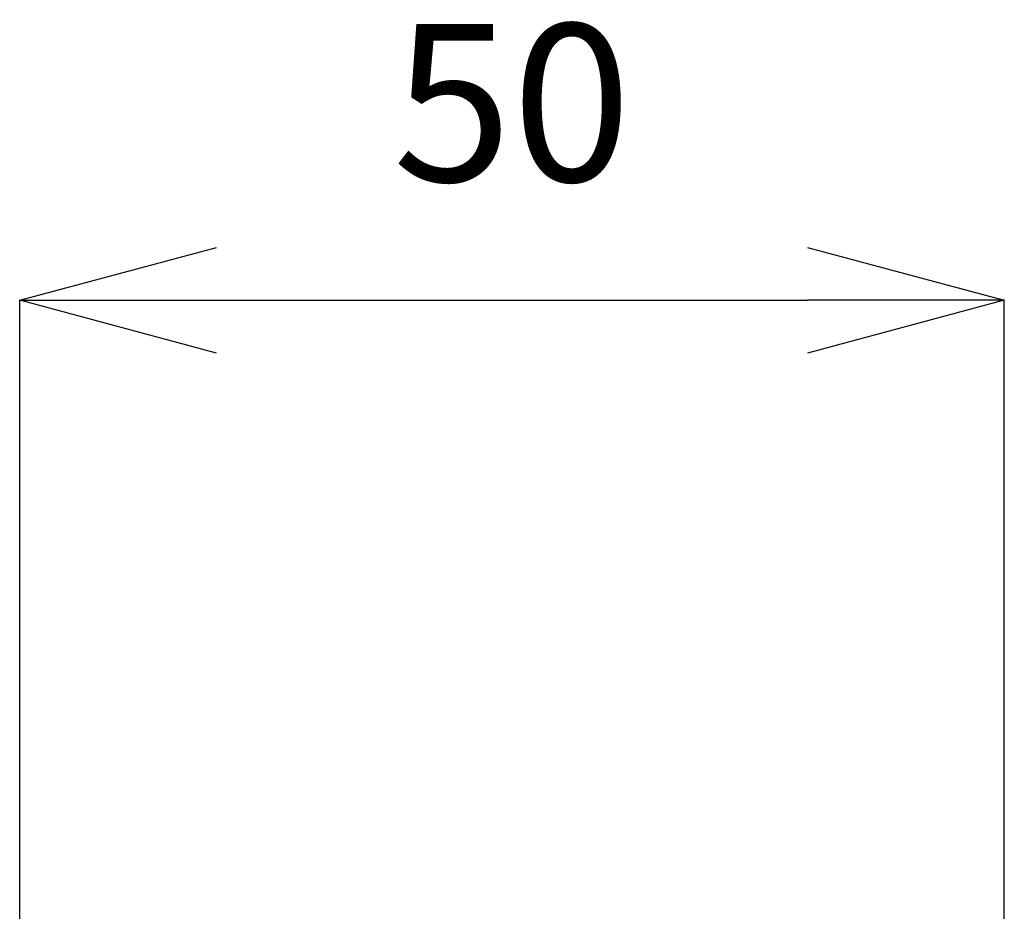
# Model space of a CAD drawing. Units: inches. Extents: x -285 to 765, y -139 to 604.
# Drawn here: x 138 to 188, y 363 to 408 of the extents above; entities that cross this region are included whole.
import ezdxf

# ---------------------------------------------------------------- set-up
doc = ezdxf.new("R2010")
doc.units = ezdxf.units.IN
doc.header["$MEASUREMENT"] = 0
doc.layers.add('寸法線', color=3, linetype='Continuous', lineweight=15)
doc.styles.add('japanese', font='romans.shx', dxfattribs={"bigfont": 'bigfont.shx'})
doc.dimstyles.new('KIHON', dxfattribs={"dimscale": 10, "dimtxt": 2.5, "dimasz": 2.5, "dimexe": 0, "dimexo": 2, "dimgap": 1, "dimtad": 1, "dimdec": 0, "dimdsep": 46, "dimtxsty": 'japanese', "dimblk": 'OPEN30', "dimcen": 2.5, "dimadec": 0, "dimazin": 0, "dimtfac": 1, "dimtdec": 0, "dimtmove": 0, "dimatfit": 0, "dimfxl": 1, "dimarcsym": 0})

# ---------------------------------------------------------------- blocks, each defined once
blk = doc.blocks.new('_Open30')
at = {"color": 0, "linetype": 'ByBlock', "lineweight": -2}
for p, q in [((-1, 0.2679), (0, 0)), ((0, 0), (-1, -0.2679)), ((0, 0), (-1, 0))]:
    blk.add_line(p, q, dxfattribs=at)
blk = doc.blocks.new('*D167')
at = {"layer": 'Defpoints', "color": 0}
for p in [(188.277, 394.064), (138.278, 354.678), (188.277, 354.754)]:
    blk.add_point(p, dxfattribs=at)
at = {"layer": '寸法線', "color": 0, "lineweight": -2}
for p, q in [((138.278, 359.678), (138.278, 394.064)), ((148.278, 394.064), (178.277, 394.064)), ((188.277, 359.754), (188.277, 394.064))]:
    blk.add_line(p, q, dxfattribs=at)
at = {"layer": '寸法線', "color": 0, "lineweight": -2, "xscale": 10, "yscale": 10, "zscale": 10, "rotation": 180}
blk.add_blockref('_Open30', (138.278, 394.064), dxfattribs=at)
at = {"layer": '寸法線', "color": 0, "lineweight": -2, "xscale": 10, "yscale": 10, "zscale": 10}
blk.add_blockref('_Open30', (188.277, 394.064), dxfattribs=at)
at = {"layer": '寸法線', "color": 0, "insert": (163.277, 403.064), "char_height": 8, "attachment_point": 5, "style": 'japanese'}
blk.add_mtext('50', dxfattribs=at)

msp = doc.modelspace()

# ---------------------------------------------------------------- dimensions: what is measured, and where the dimension line sits
at = {"layer": '寸法線'}
dim = msp.add_linear_dim(base=(188.277, 394.064), p1=(138.278, 354.678), p2=(188.277, 354.754), dimstyle='KIHON', override={"dimtxt": 0.8, "dimasz": 1, "dimexo": 0.5, "dimgap": 0.5, "dimtmove": 1}, dxfattribs=at)
dim.commit()
dim.dimension.update_dxf_attribs({"geometry": '*D167', "text_midpoint": (163.277, 403.064)})

doc.saveas('drawing.dxf')
